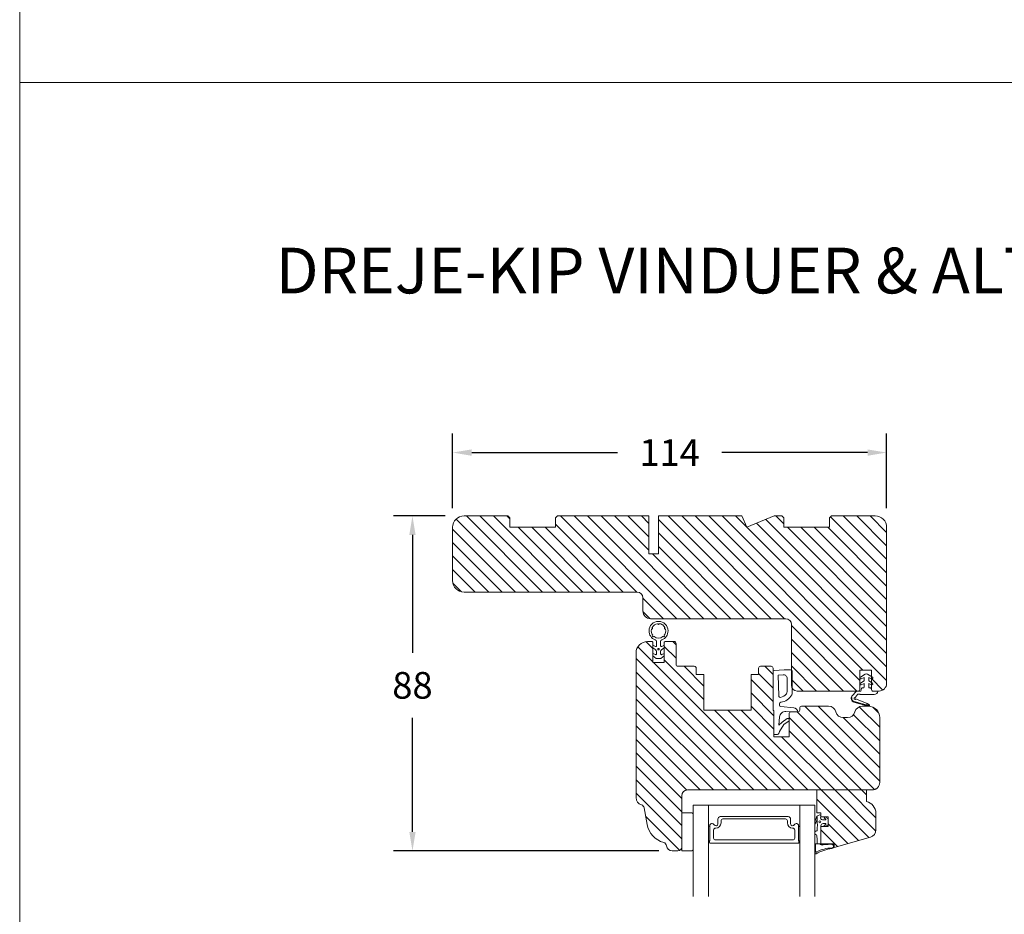
# Model space of a CAD drawing. Extents: x 549 to 2563, y 0 to 1707.
# Drawn here: x 1451 to 1710, y 908 to 1143 of the extents above; entities that cross this region are included whole.
import ezdxf

# ---------------------------------------------------------------- set-up
doc = ezdxf.new("R2010")
doc.units = 0
doc.header["$MEASUREMENT"] = 0
doc.layers.get('DEFPOINTS').update_dxf_attribs({"linetype": 'CONTINUOUS'})
doc.layers.add('1', color=1, linetype='CONTINUOUS')
doc.layers.add('2', color=2, linetype='CONTINUOUS')
doc.styles.add('ROMANS-LODRET', font='ROMANS.SHX')
doc.dimstyles.get("Standard").update_dxf_attribs({"dimscale": 5, "dimtxt": 1.4, "dimasz": 2, "dimexe": 1, "dimexo": 1, "dimgap": 1, "dimtad": 0, "dimtih": 1, "dimtoh": 1, "dimdec": 1, "dimdsep": 46, "dimtxsty": 'ROMANS-LODRET', "dimcen": 0.09, "dimadec": 1, "dimazin": 0, "dimtfac": 1, "dimtdec": 1, "dimtmove": 0, "dimatfit": 1, "dimfxl": 1, "dimtolj": 1, "dimarcsym": 0})

# ---------------------------------------------------------------- blocks, each defined once
blk = doc.blocks.new('*D684')
at = {"layer": '2', "color": 0, "lineweight": -2}
for p, q in [((1564.71, 1014.61), (1564.71, 1034.25)), ((1678.71, 1014.61), (1678.71, 1034.25)), ((1569.71, 1029.25), (1608.04, 1029.25)), ((1673.71, 1029.25), (1635.38, 1029.25))]:
    blk.add_line(p, q, dxfattribs=at)
at = {"layer": '2', "color": 0}
for points in [[(1569.71, 1030.08), (1569.71, 1028.41), (1564.71, 1029.25)], [(1673.71, 1028.41), (1673.71, 1030.08), (1678.71, 1029.25)]]:
    blk.add_solid(points, dxfattribs=at)
at = {"layer": 'DEFPOINTS', "color": 0}
for p in [(1678.71, 1029.25), (1564.71, 1009.61), (1678.71, 1009.61)]:
    blk.add_point(p, dxfattribs=at)
at = {"layer": '2', "color": 0, "lineweight": 9, "insert": (1621.71, 1029.25), "char_height": 7, "attachment_point": 5, "style": 'ROMANS-LODRET'}
blk.add_mtext('\\A1;114', dxfattribs=at)
blk = doc.blocks.new('*D934')
at = {"layer": '2', "color": 0, "lineweight": -2}
for p, q in [((1562.71, 1012.61), (1549.15, 1012.61)), ((1554.15, 1007.61), (1554.15, 976.61)), ((1554.15, 929.62), (1554.15, 959.61)), ((1618.89, 924.62), (1549.15, 924.62))]:
    blk.add_line(p, q, dxfattribs=at)
at = {"layer": '2', "color": 0}
for points in [[(1554.98, 1007.61), (1553.32, 1007.61), (1554.15, 1012.61)], [(1553.32, 929.62), (1554.98, 929.62), (1554.15, 924.62)]]:
    blk.add_solid(points, dxfattribs=at)
at = {"layer": 'DEFPOINTS', "color": 0}
for p in [(1567.71, 1012.61), (1554.15, 924.62), (1623.89, 924.62)]:
    blk.add_point(p, dxfattribs=at)
at = {"layer": '2', "color": 0, "lineweight": 9, "insert": (1554.15, 968.11), "char_height": 7, "attachment_point": 5, "style": 'ROMANS-LODRET'}
blk.add_mtext('\\A1;88', dxfattribs=at)

msp = doc.modelspace()

# ---------------------------------------------------------------- hatches: boundary and pattern name
at = {"layer": '2', "lineweight": 5}
h = msp.add_hatch(dxfattribs=at)
h.set_pattern_fill('ANSI31', color=256, scale=20, angle=90, style=0)
h.paths.add_polyline_path([(1678.713, 968.614), (1678.713, 1008.614), (1678.713, 1009.614, 0.4142136), (1675.713, 1012.614), (1664.213, 1012.614), (1663.713, 1012.114), (1663.713, 1009.614), (1651.713, 1009.614), (1651.713, 1012.114), (1651.213, 1012.614), (1649.198, 1012.614), (1641.955, 1009.614), (1640.713, 1012.614), (1618.763, 1012.614), (1618.763, 1002.614), (1616.263, 1002.614), (1616.263, 1012.614), (1592.213, 1012.614), (1591.713, 1012.114), (1591.713, 1009.614), (1579.713, 1009.614), (1579.713, 1012.114), (1579.213, 1012.614), (1567.713, 1012.614, 0.4142136), (1564.713, 1009.614), (1564.713, 995.614, 0.4142136), (1567.713, 992.614), (1613.213, 992.614, -0.4142136), (1614.713, 991.114), (1614.713, 987.614, 0.4142136), (1616.713, 985.614), (1652.213, 985.614, -0.4142136), (1653.713, 984.114), (1653.713, 972.154, -0.2536316), (1653.894, 971.819), (1653.894, 967.398, 0.2749966), (1655.213, 966.614), (1671.213, 966.614, 0.4142136), (1671.713, 967.114), (1671.713, 968.114), (1671.713, 968.401, -0.1517535), (1671.713, 968.549), (1671.713, 970.001, -0.1517535), (1671.713, 970.149), (1671.713, 972.108), (1671.713, 972.114), (1674.713, 972.114), (1674.713, 972.108), (1674.713, 970.444), (1674.976, 970.292, -0.9602209), (1674.744, 969.849), (1674.713, 969.864), (1674.713, 968.844), (1674.976, 968.692, -0.9602209), (1674.744, 968.249), (1674.713, 968.264), (1674.713, 968.114), (1674.713, 967.144), (1674.822, 966.802, 0.2284015), (1675.213, 966.614), (1676.713, 966.614, 0.4142136)])
h = msp.add_hatch(dxfattribs=at)
h.set_pattern_fill('ANSI31', color=256, scale=20, angle=90, style=0)
h.paths.add_polyline_path([(1676.894, 942.619), (1676.894, 959.619, 0.4142136), (1673.894, 962.619), (1672.331, 962.619, 0.3419987), (1670.394, 961.119, -0.3419987), (1668.458, 959.619), (1667.331, 959.619, -0.3419987), (1665.394, 961.119, 0.3419987), (1663.458, 962.619), (1656.394, 962.619, 0.4142136), (1655.894, 962.119), (1655.894, 961.619, -0.4142136), (1655.394, 961.119), (1653.594, 961.119, 0.4142136), (1653.094, 960.619), (1653.094, 959.129), (1653.094, 958.791), (1653.094, 954.619), (1649.094, 954.619), (1649.094, 961.469), (1648.894, 961.487), (1648.894, 964.119), (1648.894, 971.805), (1648.894, 972.619, 0.4142136), (1648.394, 973.119), (1645.594, 973.119, 0.4142136), (1645.094, 972.619), (1645.094, 970.919), (1643.094, 970.919), (1643.094, 961.619), (1630.694, 961.619), (1630.694, 970.919), (1628.694, 970.919), (1628.694, 972.619, 0.4142136), (1628.194, 973.119), (1623.894, 973.119, -0.4142136), (1623.394, 973.619), (1623.394, 979.119, 0.4142136), (1622.894, 979.619), (1620.494, 979.619, 0.4142136), (1620.294, 979.419), (1620.294, 974.119), (1617.294, 974.119), (1617.294, 979.419, 0.4142136), (1617.094, 979.619), (1616.094, 979.619), (1615.894, 979.619, 0.4142136), (1612.894, 976.619), (1612.894, 938.619, 0.3312709), (1614.32, 936.703, -0.2835094), (1615.018, 935.919), (1615.783, 931.577, 0.2926117), (1620.164, 926.817, -0.3108091), (1620.903, 925.958, 0.3829757), (1622.394, 924.619), (1623.894, 924.619, 0.4142136), (1624.894, 925.619), (1624.894, 934.619), (1624.894, 939.119, -0.4142136), (1626.394, 940.619), (1628.894, 940.619), (1660.394, 940.619), (1664.893, 940.619), (1673.394, 940.619), (1674.392, 940.619), (1674.894, 940.619, 0.4142136)])
h = msp.add_hatch(dxfattribs=at)
h.set_pattern_fill('ANSI31', color=256, scale=20, angle=90, style=0)
h.paths.add_polyline_path([(1675.894, 930.14), (1675.894, 934.498, 0.3367296), (1673.394, 937.619), (1673.394, 940.619), (1664.893, 940.619), (1660.394, 940.619), (1660.394, 934.619), (1661.394, 934.619), (1661.394, 933.529), (1662.528, 933.529, -0.0339528), (1662.555, 933.529), (1663.394, 933.529), (1663.394, 931.029), (1662.513, 931.029, -0.0215401), (1662.496, 931.029), (1661.394, 931.029), (1661.394, 926.479), (1663.439, 926.479, -0.0261341), (1663.975, 926.479), (1664.435, 926.479), (1664.894, 926.479), (1664.894, 925.479), (1674.446, 928.218, 0.3345953)])

# ---------------------------------------------------------------- linework, layer by layer
at = {"layer": '1', "lineweight": 9}
for p, q in [((1579.213, 1012.614), (1567.713, 1012.614)), ((1579.213, 1012.614), (1579.713, 1012.114)), ((1579.713, 1012.114), (1579.713, 1009.614)), ((1592.213, 1012.614), (1591.713, 1012.114)), ((1591.713, 1012.114), (1591.713, 1009.614)), ((1592.213, 1012.614), (1616.263, 1012.614)), ((1616.263, 1002.614), (1616.263, 1012.614)), ((1618.763, 1012.614), (1618.763, 1002.614)), ((1618.763, 1012.614), (1640.713, 1012.614)), ((1640.713, 1012.614), (1641.955, 1009.614)), ((1641.955, 1009.614), (1649.198, 1012.614)), ((1649.198, 1012.614), (1651.213, 1012.614)), ((1651.213, 1012.614), (1651.713, 1012.114)), ((1651.713, 1012.114), (1651.713, 1009.614)), ((1663.713, 1012.114), (1664.213, 1012.614)), ((1663.713, 1012.114), (1663.713, 1009.614)), ((1664.213, 1012.614), (1675.713, 1012.614)), ((1564.713, 995.614), (1564.713, 1009.614)), ((1591.713, 1009.614), (1579.713, 1009.614)), ((1591.713, 1009.614), (1579.713, 1009.614)), ((1663.713, 1009.614), (1651.713, 1009.614)), ((1678.713, 1009.614), (1678.713, 968.614)), ((1678.713, 1008.614), (1678.713, 968.614)), ((1618.763, 1002.614), (1616.263, 1002.614)), ((1613.213, 992.614), (1567.713, 992.614)), ((1614.713, 987.614), (1614.713, 991.114)), ((1652.213, 985.614), (1616.713, 985.614)), ((1653.713, 968.114), (1653.713, 984.114)), ((1615.894, 979.619), (1616.094, 979.619)), ((1617.094, 979.619), (1615.894, 979.619)), ((1617.094, 979.619), (1615.894, 979.619)), ((1617.294, 979.419), (1617.294, 974.119)), ((1617.957, 978.309), (1617.294, 978.633)), ((1617.294, 977.958), (1618.042, 977.406)), ((1618.244, 979.609), (1618.244, 978.489)), ((1619.344, 979.609), (1619.344, 978.489)), ((1619.547, 977.406), (1620.294, 977.958)), ((1620.294, 978.633), (1619.632, 978.309)), ((1620.294, 974.119), (1620.294, 979.419)), ((1620.494, 979.619), (1622.894, 979.619)), ((1623.394, 973.619), (1623.394, 979.119)), ((1612.894, 938.619), (1612.894, 976.619)), ((1617.956, 976.183), (1617.294, 976.508)), ((1617.294, 975.858), (1618.215, 975.178)), ((1618.244, 977.004), (1618.244, 976.362)), ((1619.344, 976.362), (1619.344, 977.004)), ((1619.374, 975.178), (1620.294, 975.858)), ((1620.294, 976.508), (1619.633, 976.183)), ((1617.294, 974.119), (1620.294, 974.119)), ((1618.393, 975.119), (1619.196, 975.119)), ((1623.894, 973.119), (1628.194, 973.119)), ((1628.694, 972.619), (1628.694, 970.919)), ((1645.094, 972.619), (1645.094, 970.919)), ((1648.394, 973.119), (1645.594, 973.119)), ((1648.894, 964.119), (1648.894, 972.619)), ((1628.694, 970.919), (1630.694, 970.919)), ((1630.694, 970.919), (1630.694, 961.619)), ((1643.094, 961.619), (1643.094, 970.919)), ((1643.094, 970.919), (1645.094, 970.919)), ((1648.894, 961.487), (1648.894, 971.805)), ((1651.794, 972.219), (1649.174, 972.038)), ((1651.526, 970.897), (1650.191, 970.805)), ((1650.191, 970.805), (1650.394, 965.334)), ((1651.794, 972.219), (1653.494, 972.219)), ((1653.894, 971.819), (1653.894, 966.097)), ((1671.713, 972.114), (1671.713, 967.114)), ((1674.713, 972.114), (1671.713, 972.114)), ((1671.713, 972.108), (1671.713, 968.114)), ((1671.826, 970.292), (1673.101, 971.028)), ((1672.801, 970.201), (1672.059, 969.849)), ((1672.801, 969.255), (1672.801, 970.201)), ((1673.701, 971.028), (1674.976, 970.292)), ((1674.744, 969.849), (1674.001, 970.201)), ((1674.001, 970.201), (1674.001, 969.255)), ((1674.713, 967.114), (1674.713, 972.114)), ((1674.713, 968.114), (1674.713, 972.108)), ((1652.594, 969.9), (1652.594, 966.474)), ((1671.826, 968.692), (1672.801, 969.255)), ((1672.801, 968.601), (1672.059, 968.249)), ((1672.321, 967.41), (1672.601, 967.41)), ((1672.801, 967.61), (1672.801, 968.601)), ((1674.001, 969.255), (1674.976, 968.692)), ((1674.744, 968.249), (1674.001, 968.601)), ((1674.001, 968.601), (1674.001, 967.61)), ((1674.201, 967.41), (1674.482, 967.41)), ((1671.213, 966.614), (1655.213, 966.614)), ((1669.414, 964.902), (1669.464, 964.895)), ((1669.414, 964.902), (1669.464, 964.895)), ((1669.592, 965.267), (1669.655, 965.35)), ((1670.709, 966.527), (1669.655, 965.35)), ((1670.514, 964.994), (1671.078, 965.743)), ((1671.921, 966.614), (1670.843, 966.611)), ((1671.275, 965.819), (1671.656, 965.748)), ((1671.921, 966.614), (1672.131, 967.271)), ((1675.481, 965.714), (1672.023, 965.714)), ((1674.672, 967.271), (1674.882, 966.614)), ((1674.882, 966.614), (1676.381, 966.614)), ((1676.713, 966.614), (1675.213, 966.614)), ((1650.574, 962.922), (1650.555, 963.225)), ((1654.321, 962.19), (1650.931, 962.549)), ((1656.394, 962.619), (1663.458, 962.619)), ((1673.892, 962.634), (1670.119, 963.702)), ((1670.16, 963.846), (1673.933, 962.778)), ((1670.16, 963.846), (1673.933, 962.778)), ((1673.564, 963.314), (1670.761, 964.507)), ((1672.331, 962.619), (1673.894, 962.619)), ((1673.545, 963.268), (1673.564, 963.314)), ((1673.545, 963.268), (1673.564, 963.314)), ((1673.564, 963.314), (1674.058, 963.104)), ((1674, 962.966), (1673.598, 963.137)), ((1674, 962.966), (1673.598, 963.137)), ((1630.694, 961.619), (1643.094, 961.619)), ((1649.094, 961.469), (1648.894, 961.487)), ((1649.094, 961.469), (1649.094, 954.619)), ((1650.427, 957.624), (1650.603, 959.83)), ((1653.594, 961.119), (1652.257, 961.202)), ((1653.094, 954.619), (1653.094, 960.619)), ((1653.094, 954.619), (1653.094, 960.619)), ((1653.594, 961.119), (1655.394, 961.119)), ((1655.894, 961.619), (1655.894, 962.119)), ((1667.331, 959.619), (1668.458, 959.619)), ((1676.894, 942.619), (1676.894, 959.619)), ((1651.307, 958.408), (1650.427, 957.624)), ((1650.544, 955.969), (1651.751, 957.803)), ((1651.307, 958.408), (1652.617, 959.371)), ((1651.751, 957.803), (1653.094, 958.791)), ((1653.094, 958.791), (1653.094, 959.129)), ((1649.094, 955.219), (1650.078, 955.219)), ((1649.094, 954.619), (1653.094, 954.619)), ((1653.094, 954.619), (1649.094, 954.619)), ((1649.094, 954.619), (1653.094, 954.619)), ((1650.363, 955.424), (1650.544, 955.969)), ((1624.894, 939.119), (1624.894, 925.619)), ((1626.394, 940.619), (1674.894, 940.619)), ((1628.894, 940.619), (1626.394, 940.619)), ((1660.394, 940.619), (1673.394, 940.619)), ((1660.394, 934.619), (1660.394, 940.619)), ((1664.893, 940.619), (1674.392, 940.619)), ((1673.394, 940.619), (1673.394, 937.619)), ((1627.894, 936.619), (1631.922, 936.619)), ((1627.894, 912.671), (1627.894, 936.619)), ((1631.922, 931.229), (1631.922, 936.619)), ((1631.922, 936.619), (1655.944, 936.619)), ((1655.944, 936.619), (1659.894, 936.619)), ((1659.894, 936.619), (1659.894, 912.671)), ((1615.783, 931.577), (1615.018, 935.919)), ((1624.894, 934.619), (1627.394, 934.619)), ((1624.894, 924.619), (1624.894, 934.619)), ((1627.894, 934.119), (1627.894, 925.633)), ((1660.394, 934.619), (1661.394, 934.619)), ((1660.704, 933.945), (1660.418, 933.707)), ((1660.469, 932.695), (1660.469, 933.749)), ((1661.194, 934.101), (1660.704, 933.945)), ((1661.394, 933.529), (1661.394, 934.619)), ((1661.394, 934.079), (1661.394, 934.079)), ((1675.894, 930.14), (1675.894, 934.498)), ((1632.272, 931.223), (1632.272, 927.32)), ((1634.377, 932.969), (1634.377, 931.739)), ((1634.377, 932.969), (1634.377, 931.739)), ((1652.832, 933.619), (1635.027, 933.619)), ((1652.839, 933.619), (1635.027, 933.619)), ((1635.207, 931.947), (1635.207, 932.497)), ((1635.707, 932.997), (1652.152, 932.997)), ((1652.652, 932.497), (1652.652, 931.947)), ((1653.482, 931.739), (1653.482, 932.969)), ((1653.489, 931.739), (1653.489, 932.969)), ((1655.587, 927.32), (1655.587, 931.223)), ((1660.418, 933.707), (1659.894, 932.277)), ((1659.894, 931.503), (1660.389, 932.732)), ((1660.469, 933.5), (1660.469, 932.695)), ((1661.394, 933.529), (1663.394, 933.529)), ((1662.629, 932.77), (1661.869, 932.77)), ((1662.021, 931.77), (1662.629, 931.77)), ((1662.409, 933.186), (1662.767, 932.98)), ((1662.767, 931.559), (1662.441, 931.418)), ((1662.628, 931.072), (1663.259, 931.371)), ((1663.259, 933.169), (1662.639, 933.503)), ((1663.369, 931.647), (1663.369, 932.893)), ((1663.394, 933.529), (1663.394, 931.029)), ((1633.272, 927.997), (1633.272, 930.097)), ((1633.772, 930.597), (1633.857, 930.597)), ((1654.002, 930.597), (1654.087, 930.597)), ((1654.587, 930.097), (1654.587, 927.997)), ((1659.894, 929.599), (1659.894, 929.102)), ((1659.894, 929.573), (1659.894, 929.102)), ((1660.055, 929.769), (1660.205, 929.799)), ((1660.055, 928.905), (1660.205, 928.875)), ((1660.205, 929.799), (1660.236, 929.799)), ((1661.394, 931.029), (1661.394, 926.479)), ((1661.394, 931.029), (1663.394, 931.029)), ((1632.172, 927.147), (1632.172, 926.819)), ((1632.372, 926.619), (1655.487, 926.619)), ((1654.087, 927.497), (1633.772, 927.497)), ((1655.687, 926.819), (1655.687, 927.147)), ((1659.894, 926.317), (1659.894, 924.054)), ((1660.062, 926.515), (1659.962, 926.515)), ((1659.962, 926.515), (1661.188, 926.515)), ((1659.994, 926.293), (1659.994, 924.5)), ((1660.472, 927.079), (1660.462, 926.515)), ((1661.188, 926.515), (1661.05, 926.515)), ((1661.188, 926.515), (1661.394, 926.479)), ((1661.394, 926.479), (1664.894, 926.479)), ((1661.394, 926.479), (1664.435, 926.479)), ((1663.439, 926.479), (1661.991, 926.289)), ((1662.009, 926.191), (1663.313, 926.316)), ((1664.894, 925.479), (1674.446, 928.218)), ((1664.894, 926.479), (1664.894, 925.479)), ((1623.894, 924.619), (1622.394, 924.619)), ((1627.394, 924.619), (1624.894, 924.619)), ((1627.894, 925.633), (1627.894, 925.119)), ((1664.793, 925.859), (1664.763, 925.565)), ((1664.894, 925.479), (1664.894, 925.867))]:
    msp.add_line(p, q, dxfattribs=at)
for points in [[(1631.922, 936.619), (1631.922, 912.671)], [(1655.944, 936.619), (1655.944, 912.671)]]:
    msp.add_lwpolyline(points, dxfattribs=at)
for centre, radius in [((1618.794, 977.61), 0.2), ((1661.172, 932.27), 0.25)]:
    msp.add_circle(centre, radius, dxfattribs=at)
for centre, radius, start, end in [((1567.713, 1009.614), 3, 90, 180), ((1675.713, 1009.614), 3, 0, 90), ((1567.713, 995.614), 3, 180, 270), ((1613.213, 991.114), 1.5, 0, 90), ((1616.713, 987.614), 2, 180, 270), ((1652.213, 984.114), 1.5, 360, 90), ((1618.794, 982.419), 2.5, 90, 180), ((1617.009, 983.069), 0.2, 273.79771, 46.20229), ((1617.217, 983.285), 0.1, 151.2284, 226.20229), ((1618.794, 982.419), 1.9, 98.7716, 151.2284), ((1618.52, 984.198), 0.1, 23.79771, 98.7716), ((1618.794, 984.319), 0.2, 203.79771, 336.20229), ((1618.794, 982.419), 2.5, 45, 90), ((1619.069, 984.198), 0.1, 81.2284, 156.20229), ((1618.794, 982.419), 1.9, 45, 81.2284), ((1618.794, 982.419), 1.9, 28.7716, 45), ((1620.58, 983.069), 0.2, 133.79771, 266.20229), ((1620.372, 983.285), 0.1, 313.79771, 28.7716), ((1618.794, 982.419), 2.5, 0, 45), ((1618.794, 982.419), 2.5, 180, 249.51268), ((1618.794, 982.419), 1.9, 168.7716, 216.67934), ((1617.029, 982.77), 0.1, 93.79771, 168.7716), ((1617.451, 981.076), 0.2, 150.25752, 299.74248), ((1617.6, 980.815), 0.1, 53.32066, 119.74248), ((1618.794, 982.419), 1.9, 233.32066, 306.67934), ((1618.794, 982.419), 2.5, 290.48732, 0), ((1619.989, 980.815), 0.1, 60.25752, 126.67934), ((1620.138, 981.076), 0.2, 240.25752, 29.74248), ((1620.398, 981.224), 0.1, 143.32066, 209.74248), ((1618.794, 982.419), 1.9, 323.32066, 11.2284), ((1620.56, 982.77), 0.1, 11.2284, 86.20229), ((1615.894, 976.619), 3, 90, 180), ((1617.094, 979.419), 0.2, 0, 90), ((1617.744, 979.609), 0.5, 0, 69.51268), ((1618.044, 978.489), 0.2, 243.93125, 0), ((1619.844, 979.609), 0.5, 110.48732, 180), ((1619.544, 978.489), 0.2, 180, 296.06875), ((1620.494, 979.419), 0.2, 90, 180), ((1622.894, 979.119), 0.5, 0, 90), ((1618.044, 976.362), 0.2, 243.82152, 0), ((1617.744, 977.004), 0.5, 0, 53.53101), ((1618.393, 975.419), 0.3, 233.53101, 270), ((1619.196, 975.419), 0.3, 270, 306.46899), ((1619.844, 977.004), 0.5, 126.46899, 180), ((1619.544, 976.362), 0.2, 180, 296.17848), ((1623.894, 973.619), 0.5, 180, 270), ((1628.194, 972.619), 0.5, 0, 90), ((1645.594, 972.619), 0.5, 90, 180), ((1648.394, 972.619), 0.5, 0, 90), ((1649.194, 971.739), 0.3, 93.94519, 180), ((1651.594, 969.9), 1, 0, 93.94519), ((1653.494, 971.819), 0.4, 0, 90), ((1671.951, 970.075), 0.25, 120.00062, 295.35041), ((1673.401, 970.508), 0.6, 59.99938, 120.00062), ((1674.851, 970.075), 0.25, 244.64959, 59.99938), ((1655.213, 968.114), 1.5, 180, 270), ((1671.951, 968.475), 0.25, 120.00062, 295.35041), ((1672.321, 967.21), 0.2, 90, 162.32478), ((1672.601, 967.61), 0.2, 270, 360), ((1674.201, 967.61), 0.2, 180, 270), ((1674.482, 967.21), 0.2, 17.67522, 90), ((1674.851, 968.475), 0.25, 244.64959, 59.99938), ((1676.713, 968.614), 2, 270, 0), ((1650.794, 965.348), 0.4, 182.1211, 279.80085), ((1650.44, 967.394), 2.476, 279.80085, 321.45703), ((1650.44, 967.394), 3.776, 277.06856, 332.15068), ((1651.594, 966.474), 1, 321.45703, 0), ((1652.894, 966.097), 1, 332.15068, 0), ((1670.392, 964.665), 1.001, 143.03067, 254.16506), ((1669.451, 964.796), 0.1, 350.05839, 82.27349), ((1669.451, 964.796), 0.1, 354.02233, 82.27349), ((1670.391, 964.664), 0.85, 171.80724, 254.18911), ((1670.391, 964.664), 0.85, 172.27349, 254.18911), ((1670.392, 964.667), 0.25, 94.81822, 310.24449), ((1670.354, 965.115), 0.2, 274.81822, 322.95427), ((1670.844, 966.461), 0.15, 90.16976, 153.67945), ((1671.238, 965.622), 0.2, 79.44457, 142.95427), ((1671.213, 967.114), 0.5, 270, 360), ((1672.023, 967.714), 2, 259.44457, 267.08777), ((1672.023, 967.714), 2, 267.08777, 270), ((1675.213, 967.114), 0.5, 180, 270), ((1675.481, 966.614), 0.9, 270, 0), ((1650.954, 963.25), 0.4, 97.06856, 183.53321), ((1650.973, 962.947), 0.4, 183.53321, 263.94581), ((1656.394, 962.119), 0.5, 90, 180), ((1663.458, 960.619), 2, 14.47751, 90), ((1672.331, 960.619), 2, 90, 165.52249), ((1670.683, 964.323), 0.2, 66.95247, 130.24449), ((1673.637, 963.229), 0.1, 156.95247, 246.95247), ((1673.637, 963.229), 0.1, 156.95247, 246.95247), ((1673.96, 962.874), 0.25, 254.18911, 66.95247), ((1673.894, 959.619), 3, 0, 90), ((1673.96, 962.874), 0.1, 254.18911, 66.95247), ((1673.96, 962.874), 0.1, 254.18911, 66.95247), ((1652.099, 959.71), 1.5, 83.94581, 175.42608), ((1653.594, 960.619), 0.5, 90, 180), ((1653.594, 960.619), 0.5, 90, 180), ((1654.194, 960.996), 1.2, 5.87006, 83.94581), ((1655.394, 961.619), 0.5, 270, 0), ((1667.331, 961.619), 2, 194.47751, 270), ((1668.458, 961.619), 2, 270, 345.52249), ((1652.794, 959.129), 0.3, 0, 126.32815), ((1650.078, 955.519), 0.3, 270, 341.56505), ((1674.894, 942.619), 2, 270, 0), ((1626.394, 939.119), 1.5, 90, 180), ((1626.394, 939.119), 1.5, 90, 180), ((1674.894, 942.619), 2, 270, 310.55795), ((1614.894, 938.619), 2, 180, 253.31412), ((1614.033, 935.745), 1, 10, 73.31412), ((1672.59, 934.413), 3.305, 1.47677, 75.91638), ((1627.394, 934.119), 0.5, 0, 90), ((1661.194, 933.901), 0.2, 0, 90), ((1621.692, 932.619), 6, 190, 255.24037), ((1632.097, 931.229), 0.175, 179.99561, 359.16073), ((1632.868, 931.223), 0.596, 27.52929, 179.70081), ((1632.868, 931.223), 0.596, 27.52929, 180), ((1633.857, 931.739), 0.52, 207.52929, 0), ((1633.857, 931.739), 0.52, 207.52929, 0), ((1633.857, 931.947), 1.35, 270, 0), ((1635.027, 932.969), 0.65, 90, 180), ((1635.027, 932.969), 0.65, 90, 180), ((1635.707, 932.497), 0.5, 90, 180), ((1652.152, 932.497), 0.5, 0, 90), ((1654.002, 931.947), 1.35, 180, 270), ((1652.832, 932.969), 0.65, 0, 90), ((1652.839, 932.969), 0.65, 0, 90), ((1654.002, 931.739), 0.52, 180, 332.47071), ((1654.009, 931.739), 0.52, 180, 332.47071), ((1654.991, 931.223), 0.596, 0.54449, 152.47071), ((1654.998, 931.223), 0.596, 0, 152.47071), ((1655.769, 931.229), 0.175, 180.0044, 0.00439), ((1660.419, 932.692), 0.05, 3.85682, 127.53991), ((1645.687, 931.524), 14.828, 354.01708, 4.5309), ((1661.893, 933.313), 0.543, 156.50799, 267.5472), ((1661.072, 931.181), 0.356, 334.67696, 8.52047), ((1662.021, 931.17), 0.6, 90, 173.8395), ((1662.505, 931.229), 0.2, 108.69231, 308.34609), ((1662.541, 933.332), 0.198, 60.21409, 227.84238), ((1662.629, 932.92), 0.15, 270, 23.75091), ((1662.629, 931.62), 0.15, 336.24909, 90), ((1662.969, 932.893), 0.4, 0, 43.53131), ((1662.969, 931.647), 0.4, 316.46869, 0), ((1633.772, 930.097), 0.5, 90, 180), ((1654.087, 930.097), 0.5, 0, 90), ((1660.094, 929.573), 0.2, 101.35257, 180), ((1660.094, 929.102), 0.2, 180, 258.64743), ((1660.166, 928.679), 0.2, 4.55602, 78.64743), ((1660.236, 929.999), 0.2, 270, 354.01708), ((1600.243, 923.904), 60.313, 3.01779, 4.55602), ((1673.894, 930.14), 2, 286, 0), ((1619.909, 925.85), 1, 6.17749, 75.24037), ((1632.372, 927.147), 0.2, 120, 180), ((1632.372, 926.819), 0.2, 180, 270), ((1633.772, 927.997), 0.5, 180, 270), ((1654.087, 927.997), 0.5, 270, 0), ((1655.487, 926.819), 0.2, 270, 0), ((1655.487, 927.147), 0.2, 0, 60), ((1659.619, 926.522), 0.343, 323.37701, 358.89008), ((1659.662, 926.515), 0.4, 324.86366, 0), ((1661.785, 926.824), 0.672, 207.36279, 289.51676), ((1661.79, 926.69), 0.449, 208.05939, 296.63198), ((1663.937, 922.619), 3.749, 82.17213, 99.59021), ((1663.707, 921.352), 5.134, 81.29394, 92.99406), ((1664.342, 925.894), 0.452, 355.49538, 76.44629), ((1664.329, 925.884), 0.565, 358.25922, 74.0973), ((1622.394, 926.119), 1.5, 186.17749, 270), ((1623.894, 925.619), 1, 270, 0), ((1627.394, 925.119), 0.5, 270, 0), ((1660.116, 924.063), 0.222, 182.33334, 289.67906), ((1660.194, 924.5), 0.2, 180, 300.73989), ((1665.394, 915.084), 10.197, 95.98709, 120.677), ((1664.483, 916.654), 8.742, 90.73024, 118.61392), ((1663.707, 927.365), 2.229, 286.23198, 302.17054), ((1664.3, 926.093), 0.701, 275.84787, 311.22974)]:
    msp.add_arc(centre, radius, start, end, dxfattribs=at)
at = {"layer": '2', "lineweight": 15}
msp.add_line((1450.974, 1627.879), (1450.974, 112.186), dxfattribs=at)
at = {"layer": '2', "lineweight": 9}
msp.add_line((2554.688, 1126.455), (1450.974, 1126.455), dxfattribs=at)

# ---------------------------------------------------------------- texts
at = {"layer": '1', "lineweight": 9, "insert": (1518.231, 1083.061), "char_height": 12, "width": 507.72445, "attachment_point": 1}
msp.add_mtext('{\\fFranklin Gothic Book|b0|i0|c0|p0;\\T1.05;DREJE-KIP VINDUER & ALTANDØR MED PROFIL KEHL}', dxfattribs=at)

# ---------------------------------------------------------------- dimensions: what is measured, and where the dimension line sits
at = {"layer": '2', "lineweight": 9}
dim = msp.add_linear_dim(base=(1678.713, 1029.248), p1=(1564.713, 1009.614), p2=(1678.713, 1009.614), dimstyle='Standard', override={"dimasz": 1}, dxfattribs=at)
dim.commit()
dim.dimension.update_dxf_attribs({"geometry": '*D684', "text_midpoint": (1621.713, 1029.248), "dimtype": 160})
dim = msp.add_linear_dim(base=(1554.148, 924.619), p1=(1567.713, 1012.614), p2=(1623.894, 924.619), angle=270, dimstyle='Standard', override={"dimasz": 1}, dxfattribs=at)
dim.commit()
dim.dimension.update_dxf_attribs({"geometry": '*D934', "text_midpoint": (1554.148, 968.114), "dimtype": 160})

doc.saveas('drawing.dxf')
